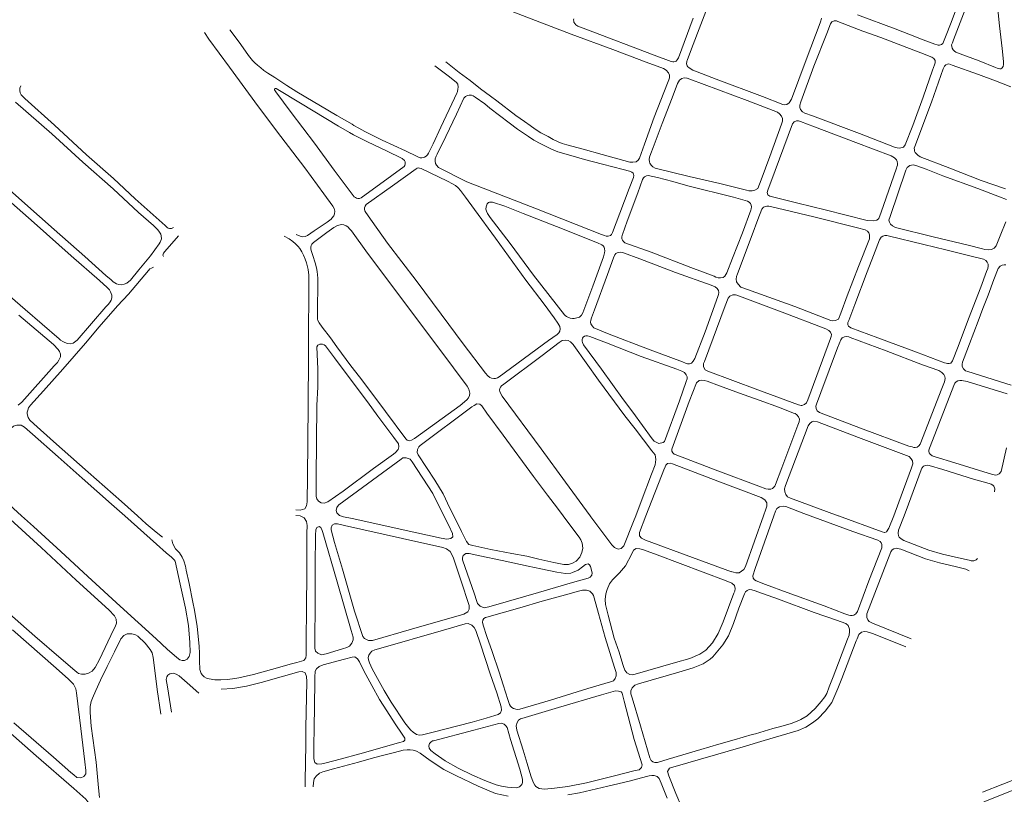
# Model space of a CAD drawing. Units: millimetres. Extents: x 239780 to 259272, y 7393543 to 7411612.
# Drawn here: x 244779 to 245570, y 7397814 to 7398437 of the extents above; entities that cross this region are included whole.
import ezdxf

# ---------------------------------------------------------------- set-up
doc = ezdxf.new("R2010")
doc.units = ezdxf.units.MM
doc.layers.add('Rua Pavimentada', color=253, linetype='Continuous', lineweight=0)

msp = doc.modelspace()

# ---------------------------------------------------------------- linework, layer by layer
at = {"layer": 'Rua Pavimentada', "flags": 128}
for points in [[(245537.21, 7398460.25), (245527.02, 7398433.05), (245523.54, 7398424.11), (245521.46, 7398418.76), (245520.85, 7398417.34), (245519.9, 7398416.63), (245519.03, 7398416.25), (245518.21, 7398416.11), (245517.19, 7398416.11), (245516.37, 7398416.34), (245514.59, 7398416.87), (245505.19, 7398420.44), (245494.84, 7398424.34), (245482.74, 7398429.13), (245452.23, 7398440.56)], [(245423.42, 7398437.65), (245422.97, 7398435.74), (245422.34, 7398434.02), (245411.18, 7398404.3), (245399.16, 7398372.69), (245397.51, 7398369.81), (245395.54, 7398368.46), (245393.81, 7398368.14), (245392.2, 7398368.46), (245376.05, 7398374.78), (245338.85, 7398388.76), (245320.08, 7398395.97), (245317.73, 7398397.29), (245316.84, 7398397.97), (245316.06, 7398398.76), (245315.44, 7398399.55), (245315.14, 7398400.26), (245314.99, 7398400.99), (245314.92, 7398401.64), (245315.04, 7398402.44), (245315.26, 7398403.08), (245315.51, 7398403.65), (245318.87, 7398413.23), (245335.33, 7398456.08)], [(245564.06, 7398455.83), (245566.45, 7398431.51), (245568.6, 7398413.48), (245569.64, 7398402.85), (245569.72, 7398400.57), (245569.39, 7398398.93), (245568.48, 7398397.61), (245567.58, 7398397.1), (245566.68, 7398396.97), (245565.67, 7398397.19), (245564.68, 7398397.61), (245563.4, 7398398.21), (245550.03, 7398403.33), (245534.95, 7398409.01), (245531.51, 7398410.46), (245530.26, 7398411.15), (245529.15, 7398412.37), (245528.37, 7398413.7), (245528.06, 7398415.01), (245528.04, 7398416.24), (245528.61, 7398417.99), (245529.55, 7398420.47), (245542.8, 7398455.56)], [(245121.54, 7398402.61), (245132.21, 7398394.17), (245140.84, 7398387.6), (245149.2, 7398381.04), (245157.21, 7398375.17), (245162.3, 7398371.3), (245177.75, 7398359.56), (245184.54, 7398354.58), (245189.31, 7398351.36), (245193.3, 7398348.56), (245197.89, 7398345.7), (245203.61, 7398342.5), (245207.79, 7398340.29), (245211.77, 7398338.46), (245214.91, 7398337.05), (245218.66, 7398335.89), (245231.92, 7398332.56), (245247.12, 7398328.16), (245269.44, 7398321.98), (245271.78, 7398321.91), (245274.3, 7398322.37), (245276.11, 7398323.57), (245277.15, 7398325.09), (245281.23, 7398336.46), (245288.99, 7398358.2), (245299.56, 7398385.39), (245300.7, 7398388.18), (245301.26, 7398389.91), (245301.24, 7398391.98), (245300.48, 7398393.85), (245298.41, 7398395.99), (245296.26, 7398397.21), (245282.4, 7398402.38), (245255.54, 7398412.5), (245222.08, 7398424.79), (245193.44, 7398435.86), (245167.7, 7398445.72)], [(245320.12, 7398437.81), (245308.33, 7398405.98), (245307.41, 7398404.19), (245306.53, 7398403.26), (245305.65, 7398402.89), (245304.77, 7398402.71), (245303.97, 7398402.66), (245302.49, 7398402.87), (245288.83, 7398408.05), (245234.03, 7398428.84), (245227.57, 7398431.35), (245225.99, 7398432.29), (245225, 7398433.35), (245224.39, 7398434.44), (245224.2, 7398435.23), (245224.13, 7398436.36), (245224.18, 7398437.19)], [(245112.53, 7398399.33), (245124.32, 7398390.62), (245129.86, 7398386.16), (245131.16, 7398384.61), (245131.43, 7398382.17), (245131.16, 7398380.73), (245130.73, 7398378.93), (245129.87, 7398376.77), (245128.85, 7398374.89), (245128.28, 7398373.54), (245117.44, 7398350.05), (245111.22, 7398336.79), (245108.86, 7398332), (245107.41, 7398329.31), (245106.54, 7398327.8), (245105.64, 7398326.9), (245104.34, 7398326.11), (245102.25, 7398325.58), (245100.85, 7398325.6), (245099.85, 7398325.82), (245098.48, 7398326.54), (245089, 7398330.98), (245070.34, 7398339.59), (245069.12, 7398340.16), (245056.34, 7398346.73), (245051.47, 7398349.36), (245047.51, 7398351.58), (245046.2, 7398352.51), (245033.87, 7398359.58), (245001.72, 7398378.66), (244993.6, 7398383.72), (244983.91, 7398389.94), (244978.29, 7398393.57), (244975.2, 7398395.67), (244972.66, 7398397.77), (244970.06, 7398399.9), (244967.96, 7398401.89), (244966.11, 7398403.79), (244962.75, 7398407.87), (244956.58, 7398416.65), (244949.72, 7398426.04), (244947.72, 7398428.44)], [(245001.17, 7398263.9), (245004.25, 7398262.47), (245006.33, 7398261.98), (245008.29, 7398262.17), (245010.24, 7398263.1), (245015.57, 7398266.67), (245026.04, 7398273.83), (245029.11, 7398276.09), (245029.8, 7398276.93), (245031.4, 7398278.96), (245031.97, 7398280.38), (245032.28, 7398282.66), (245031.66, 7398284.8), (245030.53, 7398286.76), (245023.3, 7398296.64), (245007.94, 7398317.56), (244988.74, 7398342.66), (244970.93, 7398366.58), (244947.57, 7398398.27), (244930.95, 7398421.01), (244927.35, 7398426.16)], [(245571.38, 7398300.48), (245551.66, 7398307.36), (245526.57, 7398317.13), (245502.82, 7398326.24), (245500.81, 7398327.51), (245499.67, 7398328.57), (245498.74, 7398329.64), (245498.25, 7398330.97), (245498.06, 7398332.03), (245498.03, 7398333.22), (245498.33, 7398334.54), (245498.96, 7398336.06), (245502.42, 7398345.33), (245511.76, 7398370.36), (245521.23, 7398396.98), (245522.21, 7398399.1), (245523.36, 7398400.19), (245524.71, 7398400.85), (245525.89, 7398401.01), (245527.05, 7398400.61), (245528.52, 7398400.11), (245549.62, 7398392.39), (245563.2, 7398387.25), (245575.67, 7398382.49)], [(244902.41, 7398269.58), (244900.99, 7398268.7), (244900.19, 7398268.59), (244899.14, 7398268.65), (244898.31, 7398268.97), (244897.46, 7398269.54), (244896.7, 7398270.23), (244895.68, 7398271.22), (244871.8, 7398292.58), (244854.2, 7398308.96), (244832.42, 7398328.02), (244806.72, 7398351.71), (244783.05, 7398373.07), (244780.13, 7398376.03), (244779.2, 7398377.67), (244778.85, 7398379.62), (244778.97, 7398381.51), (244779.74, 7398383.25)], [(245179.96, 7398290.07), (245151.35, 7398301.07), (245138.38, 7398306.24), (245115.56, 7398317.71), (245114.04, 7398319.48), (245113.16, 7398321), (245112.72, 7398322.9), (245112.91, 7398324.76), (245113.71, 7398326.91), (245114.53, 7398328.52), (245121.37, 7398342.71), (245129.86, 7398360.56), (245135.94, 7398373.36), (245137.22, 7398374.83), (245138.72, 7398375.67), (245140.24, 7398375.97), (245141.96, 7398375.86), (245143.45, 7398375.34), (245144.89, 7398374.36), (245152.64, 7398368.9), (245156.81, 7398365.37), (245172.26, 7398353.63), (245179.05, 7398348.66), (245183.82, 7398345.44), (245187.81, 7398342.64), (245192.14, 7398339.76), (245197.72, 7398336.71), (245205.95, 7398332.6), (245211.37, 7398330.32), (245219.9, 7398327.85), (245232.97, 7398324.24), (245247.46, 7398320.42), (245263.91, 7398316.06), (245269.04, 7398314.73), (245270.97, 7398313.93), (245271.88, 7398313.17), (245272.33, 7398312.23), (245272.42, 7398311.23), (245272.2, 7398309.79), (245268.71, 7398300.86), (245261.19, 7398281.02), (245255.3, 7398265.46), (245254.71, 7398263.98), (245253.75, 7398263.13), (245251.95, 7398262.52), (245250.41, 7398262.54), (245248.89, 7398262.98)], [(244775.45, 7398370.1), (244804.61, 7398344.78), (244829.53, 7398322.1), (244853.89, 7398300.54), (244874.3, 7398281.56), (244886.31, 7398271), (244889.81, 7398267.66), (244891.3, 7398265.74), (244892.26, 7398264.1), (244892.7, 7398262.66), (244892.71, 7398260.26), (244892.35, 7398259.08), (244891.73, 7398257.82), (244890.97, 7398256.44), (244884.06, 7398246.71), (244874.68, 7398235.52), (244867.83, 7398227.17), (244864.99, 7398224.68), (244862.72, 7398223.83), (244860.32, 7398223.44), (244858.53, 7398223.67), (244856.74, 7398224.24), (244855.25, 7398225.05), (244854.11, 7398225.84), (244852.47, 7398227.29), (244848.18, 7398231.02), (244831.33, 7398246.17), (244806.56, 7398267.94), (244783.04, 7398288.8), (244763.47, 7398306.1)], [(245426.3, 7398283.58), (245460.18, 7398275.12), (245465.34, 7398274.81), (245467.79, 7398275.41), (245469.58, 7398276.79), (245471.3, 7398281.71), (245479.4, 7398304.85), (245483.71, 7398317.15), (245484.06, 7398318.32), (245484.46, 7398319.68), (245484.5, 7398320.96), (245484.27, 7398322.51), (245483.65, 7398323.9), (245481.96, 7398325.55), (245479.42, 7398327.01), (245465.29, 7398332.38), (245450.93, 7398337.82), (245417.77, 7398350.35), (245406.56, 7398354.71), (245405.01, 7398355.12), (245403.2, 7398355.11), (245401.41, 7398354.29), (245400.06, 7398352.89), (245386.05, 7398315.17), (245380.26, 7398299.57), (245379.8, 7398297.7), (245380.39, 7398295.67), (245381.78, 7398294.71)], [(245571.6, 7398274.16), (245567.09, 7398262.79), (245563.82, 7398254.86), (245562.24, 7398252.91), (245560.12, 7398251.82), (245557.66, 7398251.41), (245554.75, 7398251.84), (245552.72, 7398252.33), (245541.33, 7398255.19), (245513.23, 7398261.97), (245482.76, 7398269.52), (245480.35, 7398270.79), (245478.97, 7398272.16), (245478.08, 7398273.68), (245477.6, 7398275.3), (245478.47, 7398278.27), (245491.28, 7398315.48), (245492.37, 7398317.71), (245494.47, 7398319.4), (245497.07, 7398319.77), (245499.98, 7398319.08), (245507.59, 7398316.35), (245520.85, 7398311.1), (245549.04, 7398300.73), (245566.43, 7398294.14), (245572.08, 7398291.95)], [(245263.32, 7398263.94), (245263.03, 7398263.23), (245262.77, 7398261.64), (245262.91, 7398260.28), (245263.36, 7398259.2), (245264.19, 7398258.11), (245265.44, 7398257.07), (245286.5, 7398249.53), (245318.3, 7398237.27), (245337.01, 7398230.25), (245338.47, 7398229.64), (245340.3, 7398229.12), (245342.23, 7398229.03), (245344.25, 7398229.34), (245345.71, 7398230.33), (245347.3, 7398232.92), (245351.88, 7398244.71), (245359.87, 7398265.32), (245366.47, 7398283.4), (245366.93, 7398284.61), (245367.05, 7398286.04), (245366.92, 7398287.42), (245366.39, 7398288.74), (245365.39, 7398289.89), (245363.92, 7398290.68), (245352.73, 7398293.78), (245316.02, 7398303.02), (245303.95, 7398306.33), (245291.64, 7398309.6), (245284.04, 7398311.2), (245282.65, 7398311.02), (245281.22, 7398310.34), (245280.34, 7398309.47), (245279.62, 7398308.08)], [(245263.32, 7398263.94), (245267.29, 7398274.69), (245275.68, 7398297.42), (245279.62, 7398308.08)], [(244763.02, 7398297.38), (244790.53, 7398273.24), (244820.32, 7398246.71), (244843.01, 7398226.76), (244849.21, 7398221.19), (244850.98, 7398219.3), (244851.89, 7398217.86), (244852.93, 7398215.19), (244852.94, 7398212.82), (244852.5, 7398211.14), (244851.64, 7398209.71), (244850.18, 7398207.96), (244848.11, 7398205.64), (244825.04, 7398178.95), (244821.88, 7398176.62), (244819.87, 7398175.9), (244817.31, 7398176.15), (244815.19, 7398176.94), (244813.4, 7398177.84), (244811.77, 7398178.9), (244810.49, 7398180.09), (244783.36, 7398203.65), (244746.49, 7398235.08)], [(245426.3, 7398283.58), (245404.49, 7398289.03), (245386.26, 7398293.64), (245381.78, 7398294.71)], [(245179.96, 7398290.07), (245194.33, 7398284.42), (245246.67, 7398263.86), (245248.89, 7398262.98)], [(244894.44, 7398246.19), (244893.94, 7398247.3), (244894.43, 7398248.8), (244895.5, 7398250.09), (244906.51, 7398262.86)], [(245000.87, 7398042.42), (245004.32, 7398042.33), (245007.96, 7398043.2), (245009.5, 7398045.68), (245009.89, 7398048.85), (245010.1, 7398069.07), (245010.7, 7398126.75), (245010.98, 7398165.08), (245011.13, 7398195.15), (245011.21, 7398205.87), (245011.3, 7398227.2), (245011.21, 7398231.27), (245010.65, 7398235.62), (245009.34, 7398240.96), (245008.43, 7398243.9), (245007.1, 7398247.15), (245005.65, 7398249.93), (245003.97, 7398252.58), (245002.67, 7398254.25), (245000.66, 7398256.3), (244998.42, 7398258.25), (244995.49, 7398260.29), (244991.39, 7398262.39)], [(244873.45, 7398037.74), (244860.69, 7398049.18), (244833.92, 7398072.9), (244806.02, 7398097.52), (244790.14, 7398111.78), (244787.12, 7398114.48), (244785.68, 7398116.81), (244784.8, 7398119.68), (244784.91, 7398121.16), (244785.35, 7398122.68), (244786.01, 7398124.47), (244786.72, 7398125.63), (244787.48, 7398126.59), (244797.99, 7398138.06), (244813.53, 7398155.65), (244831.8, 7398176.43), (244842.8, 7398189.57), (244857.37, 7398206.41), (244866.36, 7398215.79), (244882.42, 7398234.91), (244883.56, 7398236.13), (244884.69, 7398236.91), (244886.49, 7398237.47)], [(245575.9, 7398142.66), (245541.07, 7398153.68), (245539.12, 7398154.35), (245537.45, 7398155.81), (245536.46, 7398157.78), (245536.39, 7398159.52), (245536.83, 7398161.34), (245538.16, 7398164.79), (245542.3, 7398175.87), (245549.3, 7398194.19), (245553.16, 7398204.47), (245557.32, 7398215.18), (245561.83, 7398227.69), (245565.45, 7398236.47), (245567.04, 7398238.35), (245568.62, 7398239.3), (245570.26, 7398239.53), (245571.55, 7398239.54)], [(244778.28, 7398198.94), (244806.14, 7398175.37), (244809.81, 7398171.52), (244810.94, 7398169.7), (244811.57, 7398167.72), (244811.6, 7398165.48), (244810.4, 7398162.77), (244809.12, 7398160.95), (244806.56, 7398158.28), (244780.57, 7398129.11), (244777.74, 7398126.66)], [(245274.06, 7398037.74), (245278.33, 7398049.17), (245286.75, 7398071.08), (245289.81, 7398078.79), (245290.36, 7398082.88), (245289.57, 7398086.76), (245287.04, 7398090.04), (245273.57, 7398107.51), (245265.39, 7398118.12), (245244.07, 7398146.85), (245224.37, 7398174.75), (245223.8, 7398175.37), (245221.68, 7398177.47), (245219.83, 7398178.51), (245217.26, 7398179.04), (245214.95, 7398178.63), (245212.44, 7398177.14), (245198.75, 7398166.58), (245167.95, 7398143.65), (245166.06, 7398142.31), (245165.23, 7398141.21), (245164.77, 7398139.94), (245164.67, 7398138.78), (245164.82, 7398137.61), (245165.34, 7398136.37), (245166.8, 7398133.9)], [(245572.05, 7398092.46), (245567.83, 7398073.34), (245566.16, 7398071.47), (245564.51, 7398070.65), (245563.14, 7398070.45), (245562.08, 7398070.61), (245560.91, 7398071.05), (245530.52, 7398080.25), (245514.65, 7398085.08), (245512.25, 7398085.89), (245510.7, 7398087.18), (245509.86, 7398088.41), (245509.63, 7398089.36), (245509.65, 7398090.39), (245510.15, 7398091.97), (245510.78, 7398093.53), (245529.71, 7398142.56), (245530.71, 7398144.27), (245531.78, 7398145.46), (245533.13, 7398146.26), (245534.54, 7398146.58), (245536.26, 7398146.6), (245540.48, 7398145.61), (245572.62, 7398135.86)], [(245166.8, 7398133.9), (245197.95, 7398091.53), (245217.66, 7398064.72), (245237.5, 7398037.74)], [(245127.77, 7398037.74), (245124.71, 7398043.95), (245119.18, 7398055.29), (245112.61, 7398066.4), (245099.11, 7398086.63), (245098.27, 7398088.53), (245098.54, 7398090.93), (245099.59, 7398093.14), (245100.86, 7398094.36), (245142.41, 7398125.45), (245144.16, 7398126.51), (245146.42, 7398127.61), (245148.61, 7398127.33), (245150.37, 7398126.13), (245154.45, 7398120.18), (245167.46, 7398102.45), (245191.93, 7398069.33), (245203.14, 7398054.43), (245211.1, 7398043.9), (245215.72, 7398037.74)], [(244863.26, 7398037.74), (244852.78, 7398047.04), (244829, 7398068.06), (244809.64, 7398085.14), (244789.1, 7398103.4), (244782.75, 7398109.02), (244780.16, 7398110.56), (244776.57, 7398110.66), (244773.81, 7398109.69), (244771.67, 7398107.87), (244763.19, 7398098.04), (244744.81, 7398076.97), (244744.17, 7398075.74), (244744, 7398074.06), (244744.6, 7398071.66), (244745.94, 7398069.83), (244767.3, 7398049.62), (244780.33, 7398037.74)], [(245481.43, 7398037.74), (245485.69, 7398048.68), (245495.75, 7398076.32), (245496.73, 7398079.39), (245496.48, 7398081.86), (245495.51, 7398083.64), (245493.81, 7398085.27), (245491.84, 7398086.23), (245453.07, 7398100.78), (245420.13, 7398113.14), (245417.3, 7398113.75), (245415.63, 7398113.37), (245413.93, 7398111.98), (245412.79, 7398109.93), (245394.35, 7398062.15), (245393.71, 7398059.49), (245393.82, 7398056.92), (245394.64, 7398054.83), (245396.17, 7398053.06), (245398.48, 7398051.8), (245436.78, 7398037.74)], [(245119.92, 7398037.74), (245110.86, 7398055.64), (245094.26, 7398081.14), (245092.76, 7398083.19), (245089.47, 7398084.28), (245086.92, 7398084.3), (245085.62, 7398083.35), (245035.45, 7398046.59), (245035, 7398046.26), (245033.71, 7398044.41), (245033.26, 7398042.11), (245033.82, 7398040.06), (245035.84, 7398038.02), (245036.73, 7398037.74)], [(245376.7, 7398037.74), (245378.6, 7398043.15), (245379.33, 7398045.55), (245379.33, 7398048.13), (245377.94, 7398050.63), (245374.82, 7398052.44), (245340.06, 7398065.65), (245303.56, 7398079.52), (245302.19, 7398079.9), (245299.64, 7398079.73), (245298.23, 7398078.49), (245297.08, 7398075.82)], [(245562.55, 7398057.08), (245562.72, 7398059.44), (245562.46, 7398060.29), (245562.06, 7398061.42), (245561.11, 7398062.42), (245559.88, 7398063.12), (245558.21, 7398063.65), (245545.61, 7398067.27), (245520.84, 7398074.99), (245510.06, 7398078.16), (245508.45, 7398078.4), (245507.01, 7398078.23), (245505.47, 7398077.67), (245503.98, 7398076.12), (245503.53, 7398074.69), (245493.46, 7398047.05), (245489.84, 7398037.74)], [(245297.19, 7398076.09), (245282.32, 7398037.74)], [(245414.25, 7398037.74), (245409.11, 7398039.63), (245394.81, 7398045.11), (245392.57, 7398045.39), (245389.7, 7398045.03), (245387.6, 7398043.62), (245386.36, 7398041.43), (245385.06, 7398037.74)], [(244768.33, 7398037.74), (244796.16, 7398012.15), (244824.34, 7397986.06), (244850.57, 7397962.15), (244854.93, 7397957.31), (244856.44, 7397954.5), (244856.56, 7397951.53), (244855.59, 7397948.53), (244854.37, 7397946.12), (244843.09, 7397922.18), (244839.62, 7397915.77), (244837.21, 7397912.95), (244834.28, 7397911.24), (244831.44, 7397910.46), (244828.55, 7397910.4), (244826.25, 7397911.02), (244824.7, 7397911.89), (244823.07, 7397913.28), (244812.31, 7397922.7), (244791, 7397941), (244768.61, 7397960.91)], [(244863.26, 7398037.74), (244873.67, 7398028.5), (244888.85, 7398015.04), (244896.69, 7398008), (244900.92, 7398004.42), (244902.97, 7398002.32), (244903.83, 7398001.14), (244907.81, 7397982.83), (244912.05, 7397963.5), (244914.48, 7397949.63), (244915.64, 7397935.98), (244915.81, 7397927.79), (244915.12, 7397924.59), (244913.5, 7397922.46), (244911.36, 7397921.44), (244909.45, 7397921.28), (244907.62, 7397921.87), (244905.22, 7397923.72), (244897.39, 7397930.59), (244888.43, 7397938.72), (244859.53, 7397965.21), (244833.51, 7397989.02), (244811.83, 7398008.92), (244789.85, 7398029.06), (244780.33, 7398037.74)], [(244893.64, 7398020.46), (244888.68, 7398024.61), (244880.58, 7398031.35), (244873.45, 7398037.74)], [(245004.32, 7398037.74), (245007.64, 7398036.01), (245009.44, 7398033.18), (245009.9, 7398029.82), (245009.78, 7398023.89), (245009.59, 7397994.14), (245009.38, 7397961.59), (245009.14, 7397939.09), (245009.19, 7397925.69), (245008.76, 7397923.49), (245007.35, 7397921.42), (245001.63, 7397919.73), (244997.41, 7397918.59), (244981.18, 7397914.17), (244966.82, 7397910.28), (244954.94, 7397907.34), (244949.84, 7397906.55), (244945.76, 7397906.17), (244940.67, 7397905.87), (244935.82, 7397905.9), (244931.12, 7397906.6), (244928.92, 7397907.26), (244927.2, 7397908.32), (244925.93, 7397909.51), (244924.81, 7397911.05), (244924.17, 7397912.51), (244923.78, 7397914.19), (244923.35, 7397921.05), (244923.27, 7397927), (244923.03, 7397932.92), (244921.5, 7397948.86), (244919.38, 7397961.81), (244918.06, 7397968.23), (244915.03, 7397983.28), (244912.61, 7397994.14), (244912.01, 7397997.22), (244910.79, 7398001.58), (244909.53, 7398004.48), (244907.19, 7398007.93), (244904.01, 7398011.13), (244902.01, 7398015.27), (244901.23, 7398018.42)], [(245000.83, 7398038.08), (245004.18, 7398037.81), (245004.32, 7398037.74)], [(245119.92, 7398037.74), (245123.93, 7398029.81), (245126.67, 7398023.57), (245127.08, 7398020.72), (245125.4, 7398019.49), (245122.18, 7398018.92), (245117.79, 7398019.65), (245095.58, 7398024.51), (245046.06, 7398035.64), (245039.04, 7398037.01), (245036.73, 7398037.74)], [(245127.77, 7398037.74), (245133.98, 7398025.14), (245137.91, 7398016.95), (245139.77, 7398014.7), (245143.24, 7398013.83), (245157.71, 7398010.71), (245174.56, 7398007.42), (245186.46, 7398005.15), (245196.08, 7398002.86), (245208.36, 7398000.07), (245216.28, 7397998.65), (245219.9, 7397998.7), (245223.29, 7397999.77), (245226.11, 7398001.35), (245229.09, 7398004.53), (245230.76, 7398008.3), (245231.6, 7398011.82), (245231.01, 7398015.72), (245229.88, 7398018.33), (245228.6, 7398020.54), (245222.76, 7398028.35), (245215.72, 7398037.74)], [(245237.5, 7398037.74), (245238.03, 7398037.01), (245254.76, 7398014.26)], [(245254.76, 7398014.26), (245256.87, 7398012.3), (245259.97, 7398010.92), (245262.41, 7398011.35), (245264.43, 7398013.67), (245272.37, 7398033.22), (245274.06, 7398037.74)], [(245282.32, 7398037.74), (245282.31, 7398037.72), (245277.06, 7398024.18), (245277.14, 7398021.61), (245278.67, 7398019.66), (245281.8, 7398018.15), (245319.78, 7398004.23), (245351.14, 7397992.74)], [(245350.74, 7397992.88), (245354.42, 7397991.88), (245357.26, 7397991.99), (245360.95, 7397994.42), (245362.39, 7397997.02), (245376.7, 7398037.74)], [(245414.25, 7398037.74), (245448.5, 7398025.16), (245468.67, 7398018.02), (245470.47, 7398017.05), (245471.44, 7398015.91), (245471.88, 7398014.76), (245472, 7398013.34), (245471.78, 7398012.08), (245461.53, 7397985.36), (245452.44, 7397960.8), (245450.92, 7397958.84), (245449.44, 7397957.93), (245447.96, 7397957.57), (245446.76, 7397957.58), (245445.5, 7397957.78), (245443.67, 7397958.29), (245442.21, 7397958.92), (245425.63, 7397965.24), (245395.92, 7397976.08), (245378.28, 7397982.51), (245370.93, 7397985.47), (245369.58, 7397986.38), (245368.57, 7397987.7), (245368.32, 7397989.39), (245370.16, 7397995.3), (245385.06, 7398037.74)], [(245481.43, 7398037.74), (245477.53, 7398027.73), (245475.58, 7398024.95), (245474.28, 7398024.35), (245474.15, 7398024.35), (245472.29, 7398024.7), (245437.03, 7398037.65), (245436.78, 7398037.74)], [(245489.84, 7398037.74), (245485.31, 7398026.1), (245484.94, 7398023.83), (245485.26, 7398021.58), (245485.88, 7398020.44), (245487.32, 7398019.08), (245489.68, 7398017.9), (245509.57, 7398010.18), (245520.77, 7398006.95), (245533.48, 7398004.02), (245542.09, 7398001.97), (245543.79, 7398001.46), (245545.84, 7398001.64), (245547.66, 7398002.42), (245548.8, 7398003.35)], [(245495.5, 7397938.9), (245464.31, 7397951.35), (245461.75, 7397952.77), (245460.63, 7397953.96), (245459.88, 7397955.84), (245459.95, 7397958.92), (245479.09, 7398008.82), (245480.08, 7398010.46), (245481.59, 7398011.27), (245483.5, 7398011.6), (245487.08, 7398010.87), (245506.97, 7398003.15), (245518.17, 7397999.92), (245530.88, 7397996.99), (245539.49, 7397994.94), (245542.03, 7397993.41)], [(244773.17, 7397945.99), (244808.11, 7397915.28), (244818.12, 7397906.51), (244821.97, 7397902.34), (244823.9, 7397898.57), (244824.64, 7397895.33), (244828.05, 7397866.62), (244831.24, 7397840.07), (244831.94, 7397833.09), (244831.89, 7397830.4), (244830.37, 7397828.18), (244827.98, 7397827.02), (244824.86, 7397827.48), (244822.5, 7397829.38), (244819.93, 7397831.43), (244805.94, 7397843.62), (244774.13, 7397871.34)], [(245404.66, 7397865.01), (245410.75, 7397867.89), (245416.18, 7397871.2), (245420.35, 7397874.64), (245426.32, 7397880.74), (245431.77, 7397887.55), (245436.64, 7397898.94), (245439.83, 7397906.84), (245451.33, 7397937.19), (245451.97, 7397938.89), (245453.44, 7397942.17), (245455.66, 7397944.16), (245458.03, 7397944.8), (245460.2, 7397944.44), (245464.37, 7397943.02), (245481.19, 7397936.32), (245491.24, 7397932.44)], [(244843.03, 7397811.37), (244842.16, 7397819.14), (244840.23, 7397839.58), (244836.38, 7397868.69), (244835.63, 7397879.48), (244835.52, 7397884.47), (244836.31, 7397888.41), (244837.36, 7397891.11), (244839.97, 7397897.38), (244843.87, 7397905.48), (244849.29, 7397916.56), (244855.06, 7397928.42), (244860.15, 7397938.87), (244862.5, 7397941.48), (244865.32, 7397942.73), (244869.1, 7397942.88), (244872.05, 7397942.08), (244873.82, 7397940.93), (244879.68, 7397935.22), (244883.72, 7397930.12), (244885.21, 7397927.59), (244886.27, 7397923.7), (244887.77, 7397911.32), (244889.46, 7397898.13), (244892.37, 7397878.39)], [(245008.3, 7397819.96), (245008.45, 7397824.65), (245008.87, 7397853.82), (245008.94, 7397867.34), (245009.6, 7397904.57), (245009.5, 7397908.64), (245008.33, 7397911.52), (245005.95, 7397912.55), (245003.28, 7397912.3), (244989.13, 7397908.19), (244972.83, 7397903.72), (244961.11, 7397900.85), (244950.3, 7397898.99), (244940.69, 7397898.23)], [(244900.93, 7397879.77), (244897.61, 7397900.24), (244896.59, 7397906.11), (244897, 7397908.38), (244897.9, 7397909.64), (244899.66, 7397910.71), (244902.33, 7397911.13), (244904.66, 7397910.47), (244907, 7397909.08), (244913.59, 7397903.39), (244922.96, 7397895.12)], [(244759.97, 7397872.77), (244792.1, 7397844.77), (244822.34, 7397818.53), (244832.02, 7397809.97), (244834.51, 7397806.76), (244835.14, 7397803.12), (244834.8, 7397799.92), (244833.94, 7397797.92), (244831.85, 7397794.45), (244829.56, 7397791.46), (244814.98, 7397771.55), (244809.71, 7397764.11), (244807.26, 7397761.83), (244804.04, 7397760.81), (244801.57, 7397760.81), (244798.8, 7397762.27), (244781.84, 7397777.62), (244762.02, 7397795.26)], [(245360.32, 7397852.12), (245377.19, 7397857.02), (245400.15, 7397863.7), (245404.66, 7397865.01)], [(245171.4, 7397812.45), (245161.31, 7397814.56), (245147.29, 7397820.48), (245129.45, 7397828.83), (245119.93, 7397833.85), (245108.92, 7397840.97), (245104.93, 7397844.02), (245100.79, 7397846.81), (245097.85, 7397848.4), (245095.24, 7397849.35), (245092.63, 7397849.72), (245090.21, 7397849.58), (245087.18, 7397849.2), (245080.13, 7397847.54), (245072.61, 7397845.51), (245063.17, 7397843.03), (245051.32, 7397839.65), (245031.1, 7397834.18), (245022.51, 7397831.87), (245019.84, 7397830.73), (245017.11, 7397828.54), (245015.67, 7397826.15), (245015.02, 7397823.41), (245014.83, 7397819.89)], [(245360.32, 7397852.12), (245303.89, 7397835.71), (245301.17, 7397834.92), (245299.6, 7397832.3), (245300.64, 7397828.74), (245306.35, 7397814.56), (245310.83, 7397803.85), (245314.13, 7397795.49), (245316.26, 7397790.8), (245320.26, 7397781.19), (245327.13, 7397763.78), (245332.2, 7397752.54), (245338.82, 7397735.71), (245341.72, 7397733.31), (245345.26, 7397732.99), (245348.75, 7397734), (245375.05, 7397745.01)], [(245299.42, 7397810.73), (245294.43, 7397822.75), (245292.9, 7397826.67), (245291.3, 7397828.23), (245288.92, 7397829.03), (245287.11, 7397829.05), (245284.88, 7397828.64), (245282.71, 7397828.05), (245268.81, 7397824.5), (245251.67, 7397820.49), (245228.85, 7397814.97), (245219.46, 7397813.39)], [(245552.76, 7397815.56), (245585.64, 7397828.51)], [(245594.4, 7397718.86), (245567.86, 7397721.65), (245558.54, 7397722.6), (245552.59, 7397723.07), (245549.15, 7397723.39), (245547.47, 7397723.82), (245545.47, 7397724.96), (245544.07, 7397726.47), (245543.12, 7397727.71), (245542.47, 7397729.01), (245542.01, 7397730.37), (245541.87, 7397731.78), (245544.14, 7397757.81), (245548.11, 7397792.11), (245548.7, 7397800.69), (245549.21, 7397802.77), (245550.29, 7397804.76), (245552.35, 7397806.75), (245554.59, 7397808.1), (245587.47, 7397821.05)]]:
    msp.add_lwpolyline(points, dxfattribs=at)
for points in [[(245406.71, 7398370.52), (245417.36, 7398399.22), (245427.58, 7398425.38), (245430.7, 7398433.26), (245431.83, 7398434.8), (245433.65, 7398435.64), (245435.42, 7398435.64), (245436.64, 7398435.2), (245456.7, 7398427.36), (245471.09, 7398422.13), (245488.62, 7398415.42), (245503.3, 7398409.98), (245511.98, 7398406.48), (245513.84, 7398405.37), (245514.73, 7398403.62), (245514.74, 7398401.88), (245514.2, 7398400.26), (245512.76, 7398395.98), (245505.24, 7398374.29), (245496.8, 7398351.48), (245490.76, 7398336), (245489.25, 7398334), (245486.23, 7398333.25), (245484.35, 7398333.43), (245482.11, 7398334.14), (245469.81, 7398339), (245453.91, 7398345.04), (245416.27, 7398359.12), (245410.05, 7398361.41), (245408.05, 7398362.59), (245406.54, 7398364.35), (245405.99, 7398365.83), (245405.88, 7398367.77)], [(245317.66, 7398388.66), (245363.6, 7398371.56), (245387.98, 7398362.15), (245389.68, 7398360.9), (245391.18, 7398359.1), (245391.97, 7398357.03), (245392.02, 7398354.97), (245391.24, 7398352.57), (245381.99, 7398326.54), (245374.99, 7398307.71), (245372.18, 7398300.94), (245369.94, 7398299.56), (245367.55, 7398298.93), (245364.97, 7398298.89), (245363.01, 7398299.43), (245341.57, 7398304.73), (245317.01, 7398310.35), (245289.8, 7398317.25), (245287.91, 7398318.29), (245286.57, 7398319.58), (245285.53, 7398321.07), (245285.06, 7398322.25), (245284.85, 7398324.04), (245285.2, 7398326.13), (245286.16, 7398329.07), (245288.1, 7398333.86), (245295.45, 7398352.95), (245303.3, 7398373.59), (245307.76, 7398385.2), (245309.26, 7398387.82), (245311.1, 7398389.21), (245312.92, 7398389.67), (245315.04, 7398389.57), (245315.43, 7398389.49)], [(244986.48, 7398380.36), (244984.91, 7398381.14), (244984.11, 7398381.15), (244983.71, 7398380.91), (244983.62, 7398380.53), (244983.78, 7398380.07), (244984.86, 7398378.61), (244997.18, 7398361.94), (245015.72, 7398337.31), (245031.62, 7398315.68), (245047.84, 7398294.14), (245048.72, 7398293.64), (245049.62, 7398293), (245050.61, 7398292.76), (245051.93, 7398292.87), (245053.36, 7398293.36), (245078.13, 7398311.15), (245087.98, 7398318.65), (245088.4, 7398319.44), (245088.72, 7398320.54), (245088.79, 7398321.3), (245088.63, 7398322.37), (245088.18, 7398323.28), (245086.33, 7398325.02), (245073.8, 7398331.04), (245058.39, 7398338.47), (245047.07, 7398343.94), (245044.05, 7398345.89), (245035.12, 7398351), (245004.45, 7398369.45)], [(245097.47, 7398316.59), (245078.57, 7398302.91), (245057.48, 7398287.92), (245056.54, 7398286.73), (245056.02, 7398285.42), (245056, 7398283.97), (245056.29, 7398282.98), (245057.1, 7398281.57), (245062.23, 7398274.33), (245074.48, 7398256.97), (245097.63, 7398226.87), (245117.77, 7398199.86), (245135.43, 7398176.05), (245153.19, 7398152.3), (245155.09, 7398150.27), (245156.76, 7398148.92), (245158.17, 7398148.34), (245159.91, 7398147.97), (245161.46, 7398148.11), (245162.85, 7398148.5), (245164.33, 7398149.32), (245203.81, 7398178.51), (245210.98, 7398183.55), (245212.37, 7398184.9), (245212.95, 7398186.27), (245213.3, 7398188.1), (245213.13, 7398189.98), (245211.48, 7398192.61), (245208.4, 7398196.76), (245200.38, 7398207.72), (245185.83, 7398227.25), (245161.44, 7398260.78), (245144.57, 7398283.9), (245137.26, 7398293.93), (245133.28, 7398299.29), (245131.25, 7398301.36), (245129.1, 7398303.11), (245126.85, 7398304.58), (245122.75, 7398306.73), (245108.81, 7398313.49), (245101.45, 7398316.89), (245100.36, 7398317.26), (245099.39, 7398317.34), (245098.45, 7398317.13)], [(245248.16, 7398245.96), (245239.71, 7398222.4), (245231.43, 7398200.82), (245230.45, 7398198.95), (245228.76, 7398197.37), (245226.77, 7398196.77), (245224.71, 7398196.37), (245223.27, 7398196.31), (245221.48, 7398196.63), (245219.61, 7398197.43), (245218.36, 7398198), (245217.41, 7398198.77), (245216.77, 7398199.39), (245191.78, 7398231.03), (245173.13, 7398256.51), (245157.11, 7398277.64), (245154.99, 7398280.8), (245154.02, 7398282.49), (245153.69, 7398284.12), (245153.81, 7398286.05), (245154.25, 7398287.63), (245154.77, 7398288.61), (245155.59, 7398289.45), (245156.63, 7398289.85), (245157.62, 7398289.93), (245159.03, 7398289.78), (245168.82, 7398286.76), (245183.56, 7398280.72), (245210.4, 7398270.17), (245243.36, 7398257.03), (245246.75, 7398255.53), (245247.92, 7398254.69), (245248.59, 7398253.54), (245248.91, 7398252.23), (245249.14, 7398250.75), (245248.93, 7398249.2)], [(245382.34, 7398286.47), (245417.23, 7398278.08), (245452.27, 7398269.28), (245458.51, 7398267.56), (245460.33, 7398266.57), (245461.5, 7398265.1), (245462.04, 7398263.57), (245462.06, 7398262.05), (245461.88, 7398260.4), (245453.21, 7398238.15), (245444.14, 7398214.59), (245438.98, 7398200.59), (245436.99, 7398195.85), (245434.77, 7398194.62), (245432.17, 7398194.37), (245430.91, 7398194.62), (245401.91, 7398205.96), (245363.82, 7398219.74), (245358.61, 7398221.63), (245356.3, 7398223.93), (245355.19, 7398225.93), (245354.75, 7398227.99), (245354.95, 7398230.06), (245355.78, 7398232.21), (245367.79, 7398263.47), (245372.13, 7398276), (245375.32, 7398284.34), (245376.74, 7398285.87), (245379.39, 7398286.71), (245381.05, 7398286.68)], [(245045.45, 7398266.73), (245044.26, 7398268.1), (245042.56, 7398269.93), (245041.22, 7398270.95), (245039.41, 7398271.68), (245037.46, 7398271.8), (245035.36, 7398271.49), (245033.78, 7398270.8), (245031.41, 7398269.46), (245025.88, 7398265.42), (245014.96, 7398257.52), (245013.71, 7398256.04), (245013.21, 7398254.88), (245012.93, 7398253.59), (245012.9, 7398252.4), (245013.18, 7398250.97), (245014.5, 7398247.06), (245016.29, 7398241.17), (245017.33, 7398236.94), (245017.89, 7398234.16), (245018.19, 7398231.3), (245018.47, 7398228.63), (245018.42, 7398221.6), (245018.12, 7398206.07), (245018.18, 7398195.89), (245018.57, 7398194.64), (245019.5, 7398192.75), (245021.89, 7398189.34), (245028.6, 7398180.68), (245033.7, 7398173.65), (245045.05, 7398158.15), (245051.89, 7398149.37), (245062.73, 7398135.29), (245073.04, 7398121.61), (245089.33, 7398099.57), (245090.46, 7398098.52), (245091.87, 7398098.07), (245093.7, 7398098.4), (245096.28, 7398099.9), (245132.91, 7398126.38), (245138.18, 7398130.96), (245139.66, 7398132.59), (245140.51, 7398134.38), (245140.73, 7398136.28), (245139.95, 7398139.54), (245138.49, 7398141.97), (245116.62, 7398171.48), (245094.54, 7398200.57), (245070.82, 7398232.52), (245058.57, 7398248.98)], [(245477.04, 7398262.79), (245475.94, 7398263.03), (245474.28, 7398263.06), (245472.7, 7398262.64), (245471.32, 7398261.6), (245470.13, 7398259.69), (245465.09, 7398246.88), (245460.13, 7398233.85), (245450.11, 7398207.51), (245445.25, 7398194.74), (245444.48, 7398192.98), (245444.59, 7398191.26), (245445.23, 7398190.09), (245446.9, 7398188.93), (245468.73, 7398180.79), (245499.65, 7398169.26), (245522.34, 7398160.79), (245523.51, 7398160.38), (245524.7, 7398160.14), (245526.1, 7398160.04), (245527.5, 7398160.48), (245528.81, 7398162.24), (245533.16, 7398173.86), (245541.55, 7398196.09), (245551.51, 7398221.49), (245556.14, 7398234.16), (245557.1, 7398236.46), (245557.5, 7398238.47), (245557.36, 7398239.88), (245556.7, 7398241.53), (245555.43, 7398242.97), (245553.61, 7398243.92), (245541.58, 7398246.98), (245523.39, 7398251.4), (245505.73, 7398255.85)], [(245306.06, 7398233.36), (245334.71, 7398223.03), (245337.91, 7398221.72), (245339.52, 7398220.51), (245340.52, 7398218.81), (245340.79, 7398217.18), (245340.53, 7398215.49), (245340.13, 7398213.91), (245329.87, 7398185.7), (245321.62, 7398164.07), (245320.32, 7398161.91), (245318.91, 7398160.39), (245317.2, 7398159.85), (245315.64, 7398159.84), (245313.99, 7398160.37), (245311.57, 7398161.46), (245283.66, 7398171.85), (245252.6, 7398183.74), (245240.5, 7398188.89), (245239.01, 7398190.4), (245238.08, 7398192.02), (245237.78, 7398193.49), (245237.99, 7398195), (245238.59, 7398196.85), (245241.03, 7398203.2), (245251.24, 7398231.72), (245256.1, 7398245.13), (245257.26, 7398247.62), (245258.05, 7398248.5), (245259.23, 7398249.11), (245260.42, 7398249.42), (245261.76, 7398249.59), (245263.04, 7398249.42), (245264.35, 7398249.03), (245277.35, 7398244.32)], [(245355.38, 7398215.2), (245391.71, 7398201.49), (245426.99, 7398187.94), (245429.4, 7398186.81), (245430.74, 7398185.41), (245431.36, 7398183.5), (245431.25, 7398181.87), (245430.72, 7398180.12), (245419.54, 7398150.47), (245412.33, 7398130.82), (245411.3, 7398128.59), (245409.7, 7398127.1), (245407.58, 7398126.41), (245407.07, 7398126.41), (245404.81, 7398127), (245372.26, 7398139), (245331.96, 7398153.86), (245329.92, 7398155.08), (245328.51, 7398157.37), (245328.64, 7398160.05), (245329.24, 7398161.65), (245345.9, 7398206.38), (245348.47, 7398212.74), (245349.76, 7398214.2), (245352.05, 7398215.25), (245354.24, 7398215.33)], [(245307.06, 7398155.58), (245311.01, 7398154.01), (245313.23, 7398152.79), (245314.74, 7398151.15), (245315.38, 7398149.56), (245315.31, 7398147.96), (245314.67, 7398145.7), (245309.16, 7398130.14), (245297.19, 7398097.43), (245296.12, 7398096.55), (245292.73, 7398095.91), (245288.87, 7398097.64), (245287.2, 7398099.57), (245271.64, 7398120.9), (245264.3, 7398130.88), (245246.48, 7398155.52), (245232.08, 7398175.26), (245231.22, 7398177.09), (245230.94, 7398178.24), (245231.02, 7398179.47), (245231.4, 7398180.59), (245231.85, 7398181.31), (245232.82, 7398182), (245234.07, 7398182.28), (245235.38, 7398182.31), (245237.19, 7398181.81), (245250.6, 7398176.75), (245278.41, 7398165.86)], [(245520.22, 7398140.14), (245502.75, 7398095.32), (245501.75, 7398094.03), (245500.27, 7398093.01), (245498.83, 7398092.64), (245497.5, 7398092.71), (245496.34, 7398093.03), (245493.54, 7398093.73), (245454.77, 7398108.28), (245421.83, 7398120.64), (245419.95, 7398122.03), (245419.08, 7398124.03), (245418.97, 7398125.96), (245419.46, 7398127.55), (245422.95, 7398136.82), (245436.38, 7398172.76), (245438.88, 7398179.18), (245440.11, 7398180.82), (245441.91, 7398181.63), (245443.64, 7398181.87), (245445.3, 7398181.53), (245446.44, 7398181.05), (245475.38, 7398170.28), (245504.54, 7398159.17), (245517.79, 7398154.41), (245520.25, 7398153.05), (245521.67, 7398151.38), (245522.51, 7398149.78), (245522.71, 7398148.1), (245522.23, 7398145.54)], [(245024.66, 7398174.3), (245031.84, 7398164.79), (245040.52, 7398153.22), (245058.44, 7398129.28), (245066.87, 7398117.75), (245079.51, 7398100.7), (245083.23, 7398095.62), (245083.71, 7398093.12), (245083.15, 7398090.89), (245080.96, 7398088.48), (245079.26, 7398087.15), (245063.37, 7398075.71), (245038.88, 7398057.65), (245026.49, 7398048.82), (245023.58, 7398047.83), (245021.22, 7398048.02), (245019, 7398049.43), (245017.65, 7398051.31), (245017.05, 7398053.29), (245017.21, 7398068.84), (245017.81, 7398126.51), (245018.47, 7398141.42), (245018.63, 7398155.64), (245017.79, 7398173.49), (245018.55, 7398174.84), (245020.1, 7398175.65), (245022.32, 7398175.71), (245023.68, 7398175.2)], [(245317.06, 7398129.59), (245303.02, 7398091.21), (245303.01, 7398089.78), (245303.82, 7398088.24), (245305.02, 7398087.3), (245305.81, 7398087.05), (245340.16, 7398073.99), (245372.91, 7398061.57), (245378.75, 7398059.4), (245380.64, 7398059.08), (245382.7, 7398059.22), (245384.01, 7398059.67), (245384.6, 7398060.07), (245385.8, 7398061.47), (245386.5, 7398062.78), (245391.56, 7398076.39), (245404.48, 7398110.58), (245405.45, 7398113.26), (245405.66, 7398115.39), (245404.85, 7398117.41), (245403.65, 7398118.85), (245402.12, 7398119.86), (245400.94, 7398120.35), (245389.74, 7398124.69), (245373.34, 7398130.71), (245357.6, 7398136.35), (245341.43, 7398142.13), (245331.36, 7398145.94), (245328.96, 7398146.62), (245326.96, 7398146.81), (245324.98, 7398146.39), (245322.84, 7398144.73)], [(245040.04, 7398029.82), (245086.49, 7398019.48), (245118.97, 7398012.24), (245121.87, 7398011.29), (245124.9, 7398009.11), (245127.33, 7398004.39), (245133.42, 7397985.96), (245140.13, 7397965.67), (245140.1, 7397962.76), (245139.11, 7397960.45), (245136, 7397958.63), (245093.81, 7397946.56), (245062.48, 7397937.59), (245059.32, 7397937.58), (245056.16, 7397939.13), (245054.66, 7397940.81), (245048.04, 7397960.97), (245038.33, 7397994.78), (245031.93, 7398016.35), (245029.16, 7398026.32), (245029.13, 7398028.15), (245030.12, 7398030.22), (245031.85, 7398031.17), (245034.25, 7398031.32)], [(245022.47, 7398024.32), (245034, 7397984.66), (245045.42, 7397945.58), (245046.85, 7397940.13), (245046.9, 7397937.94), (245045.91, 7397935.29), (245043.88, 7397932.79), (245041.85, 7397931.74), (245038.35, 7397930.67), (245025.08, 7397926.79), (245021.54, 7397926.03), (245018.48, 7397927.2), (245016.71, 7397929), (245016.07, 7397931.38), (245016.08, 7397935.1), (245016.16, 7397940.65), (245016.38, 7397963.13), (245016.5, 7397997.42), (245016.76, 7398022.09), (245016.84, 7398026.48), (245017.68, 7398028.44), (245019.48, 7398029.13), (245020.97, 7398028.2), (245021.92, 7398026)], [(245223.18, 7397992.12), (245227.83, 7397994.09), (245231.38, 7397996.71), (245233.79, 7397998.65), (245235.72, 7397998.99), (245236.96, 7397998.21), (245237.59, 7397996.94), (245239.17, 7397991.95), (245238.74, 7397989.98), (245237.5, 7397988.3), (245235.83, 7397987.46), (245223.12, 7397984.03), (245195.87, 7397976.19), (245171.66, 7397969.13), (245155.92, 7397964.46), (245152.12, 7397963.85), (245149.05, 7397965.02), (245147, 7397967.1), (245146.36, 7397968.87), (245144.1, 7397975.49), (245138.8, 7397990.91), (245134.86, 7398002.27), (245134.73, 7398003.93), (245135.3, 7398005.77), (245137.52, 7398007.38), (245140.3, 7398007.53), (245148.68, 7398005.63), (245166.61, 7398001.84), (245187.68, 7397997.34), (245197.7, 7397995.09), (245210.6, 7397992.51), (245217.63, 7397991.34), (245221.97, 7397991.57)], [(245280.18, 7398010.25), (245277.26, 7398011.28), (245274.51, 7398011.51), (245272.38, 7398010.06), (245270.85, 7398007.03), (245265.88, 7397997.47), (245260.92, 7397991.76), (245255.26, 7397986.23), (245253.02, 7397983.07), (245251.03, 7397978.49), (245249.99, 7397974.96), (245249.49, 7397970.51), (245249.67, 7397966.46), (245251.94, 7397957.73), (245256.81, 7397939.38), (245260.62, 7397928.09), (245263.68, 7397918.25), (245264.19, 7397916.64), (245265.37, 7397913.65), (245266.96, 7397911.62), (245269.26, 7397910.21), (245271.34, 7397909.75), (245273.61, 7397910.36), (245306.09, 7397919.66), (245317.66, 7397923.06), (245325.65, 7397926.46), (245330.49, 7397929.7), (245335.75, 7397935.69), (245340.4, 7397943.21), (245344.29, 7397952.47), (245352.93, 7397975.57), (245353.6, 7397977.22), (245354.08, 7397979.21), (245353.37, 7397981.66), (245351.21, 7397983.69), (245346.85, 7397985.55), (245291.25, 7398006.3)], [(245240.55, 7397971.88), (245240.12, 7397973.58), (245239.3, 7397975.12), (245237.26, 7397977.1), (245234.45, 7397978.07), (245231.37, 7397977.87), (245228.17, 7397977.03), (245217.61, 7397974.08), (245198.98, 7397969.01), (245180.84, 7397963.76), (245168.55, 7397960.18), (245154.24, 7397956.15), (245153.22, 7397955.87), (245151.97, 7397955.06), (245151.07, 7397953.89), (245150.94, 7397952.1), (245151.46, 7397949.9), (245154.37, 7397940.73), (245158.54, 7397928.58), (245164.16, 7397911.97), (245167.4, 7397901.73), (245171.36, 7397890.01), (245172.57, 7397886.12), (245173.35, 7397884.74), (245174.4, 7397883.65), (245175.84, 7397882.87), (245178.69, 7397882.1), (245180.78, 7397882.18), (245205.54, 7397889.51), (245235.5, 7397898.79), (245253.79, 7397904.27), (245256.11, 7397905.12), (245257.64, 7397906.8), (245258.31, 7397909.1), (245258.25, 7397911.85), (245257.09, 7397915.9), (245249.57, 7397939.89), (245244.17, 7397959.05)], [(245372.21, 7397976.54), (245388.71, 7397970.61), (245417.47, 7397959.95), (245435.34, 7397953.78), (245442.87, 7397951.02), (245444.75, 7397949.57), (245445.84, 7397946.64), (245445.98, 7397944.63), (245445.59, 7397941.83), (245444.38, 7397938.61), (245432.88, 7397908.26), (245429.69, 7397900.36), (245427.58, 7397894.93), (245426.14, 7397892.25), (245423.16, 7397888.49), (245418.43, 7397882.89), (245411.81, 7397876.99), (245406.8, 7397873.97), (245403.91, 7397872.57), (245399, 7397870.75), (245390.68, 7397868.36), (245384.28, 7397866.62), (245377.35, 7397864.71), (245370.3, 7397862.53), (245367.62, 7397861.85), (245353.3, 7397857.75), (245340.95, 7397854.09), (245326.31, 7397849.96), (245300.11, 7397842.21), (245291.51, 7397839.53), (245289.54, 7397839.45), (245287.89, 7397839.86), (245286.49, 7397840.97), (245285.44, 7397843.06), (245277.96, 7397868.81), (245271.1, 7397891.42), (245270.12, 7397894.61), (245270.17, 7397896.98), (245271.27, 7397899.45), (245273.46, 7397901.59), (245276.28, 7397902.69), (245308.76, 7397911.99), (245320.32, 7397915.38), (245328.32, 7397918.79), (245333.86, 7397922.49), (245335.98, 7397924.41), (245344.1, 7397933.96), (245348.72, 7397941.23), (245352.64, 7397951.26), (245357.02, 7397963.36), (245361.44, 7397974.87), (245362.44, 7397976.58), (245363.6, 7397977.75), (245365.17, 7397978.36), (245367.53, 7397978.22), (245370.01, 7397977.4)], [(245067.27, 7397930.84), (245119.56, 7397945.86), (245136.87, 7397950.91), (245139.42, 7397951.02), (245142.19, 7397949.9), (245144.06, 7397948.02), (245145.47, 7397945.49), (245149.2, 7397934.48), (245157.06, 7397910.59), (245162.34, 7397895.4), (245165.98, 7397884.21), (245166.28, 7397881.51), (245165.45, 7397879.41), (245163.59, 7397877.98), (245160.91, 7397877.07), (245153.73, 7397875.04), (245142.59, 7397871.83), (245110.18, 7397863.58), (245102.59, 7397861.55), (245100.23, 7397861.42), (245097.79, 7397861.97), (245095.04, 7397863.78), (245093.35, 7397865.31), (245091.58, 7397867.24), (245088.48, 7397871.19), (245077.49, 7397887.81), (245071.95, 7397897.2), (245066.39, 7397907), (245062.15, 7397914.71), (245059.97, 7397919.5), (245059.25, 7397921.89), (245059.07, 7397923.8), (245059.58, 7397925.65), (245060.62, 7397927.37), (245062.01, 7397928.85), (245064.35, 7397929.87)], [(245016.07, 7397908.11), (245016.17, 7397904.04), (245015.51, 7397866.81), (245015.43, 7397853.29), (245015.27, 7397842.26), (245016.18, 7397839.42), (245018.05, 7397838.16), (245021.82, 7397838.2), (245025.31, 7397839.06), (245036.37, 7397842.07), (245052.37, 7397846.41), (245083.39, 7397855.23), (245087.42, 7397856.42), (245088.46, 7397857.31), (245088.32, 7397858.86), (245086.41, 7397862.24), (245080.73, 7397870.5), (245074.11, 7397880.81), (245068.21, 7397890.12), (245061.9, 7397901.38), (245055.59, 7397913.2), (245052.06, 7397920.32), (245050.46, 7397922.64), (245048.3, 7397924.22), (245045.99, 7397924.16), (245039.97, 7397922.58), (245022.71, 7397917.98), (245019.63, 7397916.5), (245017.56, 7397914.77), (245016.35, 7397912.88)], [(245182.43, 7397874.86), (245211.94, 7397883.62), (245246.6, 7397893.9), (245257.79, 7397897.13), (245260.34, 7397896.85), (245262.26, 7397896.15), (245263.18, 7397895.11), (245264.85, 7397888.84), (245272.89, 7397858), (245279.18, 7397837.52), (245278.82, 7397835.43), (245276.81, 7397833.63), (245273.59, 7397832.91), (245255.93, 7397828.54), (245234.61, 7397823.1), (245219.61, 7397820.21), (245208.84, 7397818.86), (245200.73, 7397818.08), (245196.4, 7397818.58), (245193.79, 7397820.06), (245192.92, 7397821.11), (245191.77, 7397823.09), (245190.77, 7397825.69), (245189.73, 7397828.77), (245186.86, 7397838.65), (245183.51, 7397849.31), (245178.59, 7397865.47), (245178.01, 7397869.01), (245178.64, 7397871.64), (245179.84, 7397873.38), (245181.52, 7397874.51)], [(245111.57, 7397856.94), (245144.04, 7397865.46), (245163.99, 7397870.65), (245165.93, 7397870.95), (245168.23, 7397870.19), (245169.58, 7397869), (245170.61, 7397867.63), (245173.52, 7397858), (245180.81, 7397834.03), (245183.05, 7397825.9), (245183.14, 7397823.3), (245182.43, 7397821.66), (245180.67, 7397819.87), (245177.88, 7397819.02), (245174.39, 7397819.21), (245171.07, 7397819.53), (245166.28, 7397820.46), (245161.78, 7397821.55), (245152.73, 7397824.86), (245142.84, 7397829.23), (245131.31, 7397834.94), (245120.86, 7397840.87), (245112.96, 7397846.3), (245109.33, 7397849.14), (245107.93, 7397850.91), (245107.7, 7397852.91), (245108.3, 7397854.63), (245109.22, 7397855.87), (245110.74, 7397856.69)]]:
    msp.add_lwpolyline(points, close=True, dxfattribs=at)

doc.saveas('drawing.dxf')
